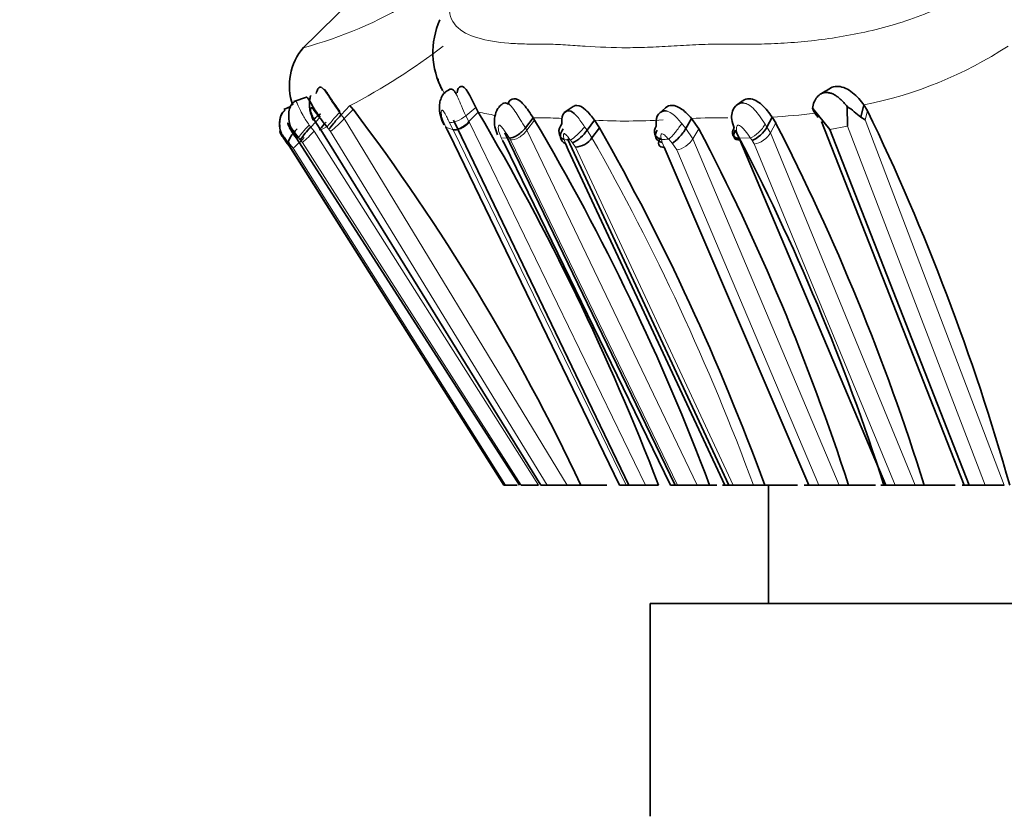
# Model space of a CAD drawing. Units: millimetres. Extents: x 0 to 1758, y 0 to 2163.
# Drawn here: x 877 to 898, y 1468 to 1484 of the extents above; entities that cross this region are included whole.
import ezdxf
from ezdxf import colors
from ezdxf.entities.mleader import LeaderData, LeaderLine
from ezdxf.math import Vec2, Vec3

# ---------------------------------------------------------------- set-up
doc = ezdxf.new("R2010")
doc.units = ezdxf.units.MM
doc.layers.add('DV1_Défaut', color=7, linetype='Continuous')
doc.layers.add('Défaut', color=7, linetype='Continuous')

# ---------------------------------------------------------------- blocks, each defined once
blk = doc.blocks.new('_DOT')
at = {"color": 0}
blk.add_line((0, 0), (-1, 0), dxfattribs=at)
at = {"color": 0, "const_width": 0.333}
blk.add_lwpolyline([(-0.1665, 0, 1), (0.1665, 0, 1)], format="xyb", close=True, dxfattribs=at)
blk = doc.blocks.new('SE')
at = {"layer": 'DV1_Défaut', "color": 7, "linetype": 'Continuous', "lineweight": 35}
for p, q in [((884.642, 1485.742), (882.657, 1483.778)), ((882.767, 1482.778), (882.502, 1482.687)), ((891.983, 1482.7), (891.847, 1482.604)), ((882.433, 1482.585), (882.288, 1482.518)), ((882.432, 1482.583), (882.291, 1482.517)), ((883.464, 1482.457), (883.502, 1482.408)), ((883.686, 1482.602), (883.502, 1482.408)), ((883.686, 1482.602), (883.75, 1482.523)), ((886.395, 1482.467), (886.201, 1482.263)), ((886.395, 1482.467), (886.343, 1482.564)), ((888.402, 1482.581), (888.215, 1482.455)), ((890.353, 1482.552), (890.213, 1482.428)), ((893.468, 1482.541), (893.833, 1482.099)), ((894.201, 1482.168), (894.197, 1482.586)), ((894.551, 1482.616), (894.485, 1482.355)), ((894.628, 1482.492), (894.551, 1482.616)), ((883.058, 1482.357), (882.857, 1482.147)), ((882.929, 1482.3), (883.055, 1482.102)), ((889.579, 1474.582), (885.872, 1482.297)), ((887.558, 1482.343), (887.395, 1482.129)), ((887.558, 1482.343), (887.589, 1482.293)), ((888.857, 1482.292), (888.697, 1482.08)), ((888.962, 1482.133), (888.857, 1482.292)), ((890.907, 1482.33), (890.783, 1482.116)), ((891.062, 1482.11), (890.907, 1482.33)), ((892.61, 1482.36), (892.501, 1482.15)), ((892.685, 1482.24), (892.61, 1482.36)), ((896.672, 1474.582), (893.655, 1482.267)), ((894.485, 1482.355), (894.579, 1482.3)), ((883.067, 1482.087), (887.72, 1474.582)), ((885.742, 1482.09), (885.778, 1482.025)), ((885.778, 1482.025), (889.382, 1474.582)), ((890.56, 1474.582), (886.957, 1482.03)), ((888.962, 1482.133), (888.802, 1481.922)), ((893.833, 1482.099), (896.777, 1474.582)), ((882.399, 1481.753), (882.339, 1481.831)), ((882.342, 1481.833), (882.406, 1481.75)), ((882.555, 1481.911), (887.268, 1474.582)), ((886.909, 1481.867), (886.949, 1481.791)), ((891.695, 1474.582), (888.287, 1481.899)), ((891.925, 1481.876), (895.011, 1474.582)), ((886.938, 1474.582), (882.399, 1481.753)), ((882.406, 1481.75), (886.941, 1474.582)), ((886.949, 1481.791), (890.462, 1474.582)), ((888.239, 1481.801), (888.298, 1481.67)), ((888.298, 1481.67), (891.611, 1474.582)), ((890.331, 1481.721), (893.383, 1474.582)), ((886.941, 1474.582), (886.965, 1474.582)), ((886.974, 1474.582), (887.219, 1474.582)), ((887.304, 1474.582), (887.668, 1474.582)), ((887.72, 1474.582), (887.855, 1474.582)), ((887.855, 1474.582), (888.28, 1474.582)), ((888.28, 1474.582), (888.566, 1474.582)), ((888.566, 1474.582), (889.115, 1474.582)), ((889.382, 1474.582), (889.522, 1474.582)), ((889.522, 1474.582), (889.933, 1474.582)), ((889.933, 1474.582), (890.207, 1474.582)), ((890.462, 1474.582), (890.607, 1474.582)), ((890.607, 1474.582), (891.026, 1474.582)), ((891.026, 1474.582), (891.288, 1474.582)), ((891.288, 1474.582), (891.441, 1474.582)), ((891.611, 1474.582), (891.558, 1474.582)), ((891.611, 1474.582), (891.784, 1474.582)), ((891.784, 1474.582), (892.214, 1474.582)), ((892.214, 1474.582), (892.455, 1474.582)), ((892.454, 1474.582), (893.149, 1474.582)), ((892.535, 1474.582), (892.535, 1472.082)), ((893.288, 1474.582), (893.383, 1474.582)), ((893.382, 1474.582), (893.6, 1474.582)), ((893.6, 1474.582), (894.027, 1474.582)), ((894.026, 1474.582), (894.22, 1474.582)), ((894.224, 1474.582), (894.793, 1474.582)), ((894.907, 1474.582), (895.011, 1474.582)), ((895.011, 1474.582), (895.209, 1474.582)), ((895.209, 1474.582), (895.635, 1474.582)), ((895.635, 1474.582), (895.826, 1474.582)), ((895.827, 1474.582), (896.483, 1474.582)), ((896.627, 1474.582), (896.776, 1474.582)), ((896.776, 1474.582), (897.117, 1474.582)), ((897.117, 1474.582), (897.518, 1474.582)), ((890.035, 1472.082), (922.035, 1472.082)), ((890.035, 1472.082), (890.035, 1467.582))]:
    blk.add_line(p, q, dxfattribs=at)
at = {"layer": 'DV1_Défaut', "color": 7, "linetype": 'Continuous', "lineweight": 18}
for p, q in [((883.75, 1482.523), (883.565, 1482.329)), ((886.343, 1482.564), (886.134, 1482.387)), ((894.628, 1482.492), (894.579, 1482.3)), ((883.502, 1482.408), (883.565, 1482.329)), ((883.565, 1482.329), (888.28, 1474.582)), ((885.87, 1482.091), (885.785, 1482.25)), ((886.134, 1482.387), (886.201, 1482.263)), ((886.21, 1482.247), (889.933, 1474.582)), ((887.589, 1482.293), (887.426, 1482.08)), ((890.697, 1482.228), (890.783, 1482.116)), ((892.685, 1482.24), (892.575, 1482.03)), ((894.579, 1482.3), (897.518, 1474.582)), ((882.823, 1482.192), (882.857, 1482.147)), ((882.857, 1482.147), (882.926, 1482.061)), ((882.926, 1482.061), (887.668, 1474.582)), ((883.2, 1482.151), (883.067, 1482.087)), ((883.277, 1482.057), (883.241, 1482.102)), ((887.855, 1474.582), (883.277, 1482.057)), ((885.87, 1482.091), (885.71, 1482.15)), ((889.522, 1474.582), (885.87, 1482.091)), ((887.395, 1482.129), (887.426, 1482.08)), ((887.426, 1482.08), (891.026, 1474.582)), ((888.646, 1482.155), (888.697, 1482.08)), ((888.697, 1482.08), (888.802, 1481.922)), ((890.783, 1482.116), (890.937, 1481.898)), ((891.062, 1482.11), (890.937, 1481.898)), ((892.463, 1482.21), (892.501, 1482.15)), ((892.501, 1482.15), (892.575, 1482.03)), ((892.575, 1482.03), (895.635, 1474.582)), ((894.201, 1482.168), (893.833, 1482.099)), ((897.117, 1474.582), (894.201, 1482.168)), ((882.391, 1481.815), (882.33, 1481.889)), ((882.485, 1481.7), (882.391, 1481.816)), ((882.601, 1481.919), (882.555, 1481.911)), ((882.637, 1481.875), (882.601, 1481.919)), ((882.679, 1481.822), (882.637, 1481.875)), ((887.304, 1474.582), (882.679, 1481.822)), ((887.056, 1481.916), (886.881, 1481.924)), ((887.081, 1481.876), (887.056, 1481.916)), ((890.607, 1474.582), (887.081, 1481.876)), ((888.213, 1481.883), (888.24, 1481.801)), ((888.389, 1481.816), (888.345, 1481.875)), ((888.452, 1481.722), (888.39, 1481.817)), ((890.27, 1481.883), (890.288, 1481.823)), ((890.287, 1481.823), (890.331, 1481.721)), ((890.498, 1481.805), (890.423, 1481.891)), ((890.937, 1481.898), (894.027, 1474.582)), ((892.149, 1481.921), (891.908, 1481.913)), ((891.908, 1481.913), (891.925, 1481.876)), ((892.233, 1481.791), (892.188, 1481.865)), ((886.974, 1474.582), (882.485, 1481.7)), ((891.784, 1474.582), (888.452, 1481.722)), ((890.595, 1481.669), (890.499, 1481.805)), ((893.6, 1474.582), (890.595, 1481.669)), ((895.21, 1474.582), (892.233, 1481.791))]:
    blk.add_line(p, q, dxfattribs=at)
for centre, radius, start, end in [((880.432, 1492.324), 8.795, 284.9366, 317.4729), ((877.493, 1494.473), 13.39, 297.5539, 307.5716), ((892.845, 1491.153), 8.706, 281.304, 303.1108), ((887.342, 1486.389), 4.035, 256.4237, 261.7001), ((891.879, 1495.666), 13.326, 273.1473, 277.0343), ((881.341, 1484.388), 3.031, 309.7089, 317.2115), ((883.306, 1480.552), 3.363, 30.2658, 30.5833), ((887.561, 1473.145), 9.198, 89.2656, 90.0212), ((887.755, 1473.063), 9.279, 87.4641, 90.4672), ((889.516, 1495.239), 12.963, 267.0854, 273.4927), ((891.444, 1471.227), 11.117, 88.8298, 92.7685), ((880.967, 1483.843), 2.649, 310.2691, 317.6946), ((911.968, 1506.052), 37.402, 219.7209, 219.8181), ((883.179, 1479.767), 2.285, 111.7994, 112.4182), ((878.662, 1477.937), 9.135, 25.4833, 25.8798), ((889.571, 1502.865), 21.026, 266.2972, 266.6598), ((845.368, 1457.264), 49.945, 20.2881, 29.5835), ((884.886, 1588.416), 106.668, 272.89341, 272.97568), ((902.701, 1489.176), 12.805, 214.5086, 214.8138)]:
    blk.add_arc(centre, radius, start, end, dxfattribs=at)
at = {"layer": 'DV1_Défaut', "color": 7, "linetype": 'Continuous', "lineweight": 35}
for centre, radius, start, end in [((887.12, 1483.725), 1.681, 155.6666, 208.4414), ((883.637, 1483.025), 1.233, 139.0807, 199.4427), ((905.503, 1463.567), 22.637, 120.8964, 121.5822), ((848.051, 1455.441), 44.81, 25.2885, 37.1852), ((840.885, 1455.591), 52.853, 21.0578, 30.5632), ((892.009, 1479.565), 3.73, 48.4103, 54.0796), ((850.774, 1461.302), 48.705, 15.8224, 25.7895), ((845.911, 1457.555), 48.466, 20.5677, 30.6909), ((849.81, 1460.178), 48.218, 17.3816, 27.229), ((884.221, 1480.815), 1.907, 135.6972, 146.209), ((872.333, 1474.994), 15.171, 27.8903, 28.147), ((888.071, 1482.5), 0.754, 294.983, 326.1402), ((845.016, 1457.226), 50.513, 20.096, 29.5427), ((849.252, 1460.132), 47.235, 17.8134, 27.7297), ((850.605, 1460.388), 46.584, 17.7401, 27.7521), ((870.507, 1472.874), 14.84, 37.126, 37.3474), ((868.004, 1470.982), 17.982, 37.1172, 37.3037), ((888.412, 1482.198), 0.478, 274.735, 324.6127)]:
    blk.add_arc(centre, radius, start, end, dxfattribs=at)
at = {"layer": 'DV1_Défaut', "color": 7, "linetype": 'Continuous', "lineweight": 18}
for centre, major_axis, ratio, start_param, end_param in [((883.392, 1482.352), (-0.201, -0.222), 0.062217, 4.277122, 5.893984), ((890.549, 1482.105), (-0.185, -0.24), 0.178204, 0.622855, 2.239951), ((882.805, 1482.133), (0.204, 0.22), 0.091115, 1.387553, 2.991136), ((888.509, 1482.089), (-0.205, -0.218), 0.205504, 0.460813, 2.065713), ((892.265, 1482.135), (0.211, 0.209), 0.383334, 3.810848, 5.420104), ((892.35, 1482.004), (-0.234, -0.175), 0.530328, 0.711635, 2.307945), ((882.693, 1481.912), (0.209, 0.213), 0.024928, 3.241377, 4.817301), ((890.721, 1481.881), (0.233, 0.176), 0.512189, 3.813422, 5.388031)]:
    blk.add_ellipse(centre, major_axis=major_axis, ratio=ratio, start_param=start_param, end_param=end_param, dxfattribs=at)
at = {"layer": 'DV1_Défaut', "color": 7, "linetype": 'Continuous', "lineweight": 35}
for centre, major_axis, ratio, start_param, end_param in [((883.242, 1482.318), (0.198, 0.228), 0.022404, 1.867137, 3.470884), ((883.432, 1482.302), (0.201, 0.223), 0.069533, 1.142774, 2.750284), ((882.598, 1482.029), (0.2, 0.223), 0.265973, 1.423393, 2.997587), ((888.378, 1482.097), (0.256, 0.126), 0.79811, 2.077057, 3.693139), ((888.405, 1482.014), (0.251, 0.138), 0.748511, 2.088113, 3.664295), ((890.397, 1482.097), (0.265, 0.101), 0.751554, 2.347403, 3.952747), ((890.415, 1482.036), (0.258, 0.121), 0.706431, 2.322684, 3.905602), ((890.625, 1482.018), (0.195, 0.23), 0.236472, 3.767715, 5.340254), ((892.304, 1482.079), (0.212, 0.208), 0.385663, 3.813499, 5.409061)]:
    blk.add_ellipse(centre, major_axis=major_axis, ratio=ratio, start_param=start_param, end_param=end_param, dxfattribs=at)
at = {"layer": 'DV1_Défaut', "color": 7, "linetype": 'Continuous', "lineweight": 18}
for points, knots in [([(886.914, 1486.379), (886.807, 1486.276), (886.595, 1486.074), (886.327, 1485.771), (885.961, 1485.291), (885.606, 1484.458), (886.146, 1484.043), (886.91, 1483.923), (887.354, 1483.903), (887.588, 1483.901), (887.725, 1483.902), (887.932, 1483.902), (888.238, 1483.887), (888.792, 1483.847), (889.384, 1483.818), (890.031, 1483.835), (890.539, 1483.863), (891.06, 1483.893), (891.455, 1483.904), (891.715, 1483.902), (891.889, 1483.899), (892.199, 1483.898), (892.834, 1483.913), (893.8, 1483.997), (895.039, 1484.239), (896.33, 1484.697), (897.288, 1485.332), (897.842, 1485.923), (898.023, 1486.226), (898.115, 1486.379)], [0, 0, 0, 0, 0.022212, 0.043854, 0.065368, 0.129036, 0.252608, 0.314635, 0.345524, 0.36097, 0.368699, 0.376427, 0.407332, 0.438256, 0.499928, 0.530755, 0.561684, 0.592629, 0.623563, 0.631299, 0.639034, 0.654506, 0.685401, 0.746768, 0.808687, 0.871177, 0.934799, 0.96699, 1, 1, 1, 1]), ([(883.081, 1482.986), (883.106, 1482.976), (883.171, 1482.905), (883.29, 1482.7), (883.406, 1482.538), (883.464, 1482.457)], [0, 0, 0, 0, 0.249111, 0.624143, 1, 1, 1, 1]), ([(883.476, 1482.479), (883.42, 1482.556), (883.306, 1482.713), (883.205, 1482.88), (883.154, 1482.94), (883.143, 1482.951)], [0, 0, 0, 0, 0.434066, 0.883063, 1, 1, 1, 1]), ([(885.68, 1482.87), (885.668, 1482.886), (885.647, 1482.916), (885.628, 1482.949), (885.619, 1482.964)], [0, 0, 0, 0, 0.521438, 1, 1, 1, 1]), ([(885.931, 1482.847), (885.944, 1482.822), (885.98, 1482.744), (886.046, 1482.581), (886.102, 1482.457), (886.134, 1482.387)], [0, 0, 0, 0, 0.20426, 0.555697, 1, 1, 1, 1]), ([(882.532, 1482.697), (882.541, 1482.7), (882.565, 1482.667), (882.617, 1482.54), (882.699, 1482.372), (882.777, 1482.258), (882.823, 1482.192)], [0, 0, 0, 0, 0.223097, 0.476307, 0.692633, 1, 1, 1, 1]), ([(892.019, 1482.655), (892.047, 1482.65), (892.127, 1482.62), (892.236, 1482.522), (892.355, 1482.373), (892.423, 1482.269), (892.463, 1482.21)], [0, 0, 0, 0, 0.153855, 0.429772, 0.670856, 1, 1, 1, 1]), ([(885.785, 1482.25), (885.769, 1482.282), (885.738, 1482.348), (885.697, 1482.434), (885.664, 1482.487), (885.646, 1482.503), (885.624, 1482.511), (885.609, 1482.456), (885.628, 1482.326), (885.68, 1482.214), (885.71, 1482.15)], [0, 0, 0, 0, 0.129416, 0.259742, 0.322524, 0.352847, 0.382449, 0.500539, 0.716046, 1, 1, 1, 1]), ([(887.078, 1482.603), (887.084, 1482.598), (887.125, 1482.556), (887.193, 1482.457), (887.293, 1482.293), (887.358, 1482.189), (887.395, 1482.129)], [0, 0, 0, 0, 0.044636, 0.358959, 0.630495, 1, 1, 1, 1]), ([(890.39, 1482.485), (890.434, 1482.474), (890.55, 1482.405), (890.642, 1482.295), (890.697, 1482.228)], [0, 0, 0, 0, 0.390281, 1, 1, 1, 1]), ([(886.134, 1482.387), (886.083, 1482.345), (886.009, 1482.299), (885.872, 1482.245), (885.814, 1482.239), (885.785, 1482.25)], [0, 0, 0, 0, 0.5, 0.5, 1, 1, 1, 1]), ([(886.21, 1482.247), (886.163, 1482.197), (886.093, 1482.144), (885.959, 1482.083), (885.901, 1482.078), (885.87, 1482.091)], [0, 0, 0, 0, 0.5, 0.5, 1, 1, 1, 1]), ([(888.461, 1482.4), (888.47, 1482.392), (888.536, 1482.319), (888.594, 1482.232), (888.646, 1482.155)], [0, 0, 0, 0, 0.1235482, 1, 1, 1, 1]), ([(887.056, 1481.916), (887.023, 1481.966), (886.974, 1482.042), (886.91, 1482.134), (886.874, 1482.173), (886.852, 1482.188), (886.825, 1482.188), (886.819, 1482.136), (886.829, 1482.047), (886.86, 1481.973), (886.881, 1481.924)], [0, 0, 0, 0, 0.254282, 0.381572, 0.443668, 0.473864, 0.503323, 0.623924, 0.748211, 1, 1, 1, 1]), ([(887.081, 1481.876), (887.122, 1481.872), (887.188, 1481.889), (887.323, 1481.969), (887.387, 1482.028), (887.426, 1482.08)], [0, 0, 0, 0, 0.5, 0.5, 1, 1, 1, 1]), ([(892.149, 1481.921), (892.114, 1481.971), (892.063, 1482.046), (891.982, 1482.138), (891.929, 1482.185), (891.899, 1482.19), (891.893, 1482.19), (891.884, 1482.187), (891.868, 1482.175), (891.854, 1482.134), (891.859, 1482.041), (891.888, 1481.964), (891.908, 1481.913)], [0, 0, 0, 0, 0.252347, 0.376905, 0.497566, 0.504968, 0.512294, 0.527012, 0.557181, 0.619188, 0.746266, 1, 1, 1, 1]), ([(888.345, 1481.875), (888.325, 1481.901), (888.294, 1481.941), (888.254, 1481.985), (888.232, 1482.003), (888.22, 1482.01), (888.193, 1482.011), (888.195, 1481.952), (888.207, 1481.906), (888.213, 1481.883)], [0, 0, 0, 0, 0.255447, 0.382216, 0.444383, 0.475045, 0.504453, 0.747282, 1, 1, 1, 1]), ([(890.423, 1481.891), (890.403, 1481.912), (890.363, 1481.955), (890.307, 1482.007), (890.276, 1482.008), (890.268, 1482.001), (890.259, 1481.985), (890.256, 1481.944), (890.265, 1481.908), (890.27, 1481.883)], [0, 0, 0, 0, 0.252235, 0.494982, 0.524654, 0.555161, 0.617251, 0.744058, 1, 1, 1, 1])]:
    blk.add_open_spline(points, degree=3, knots=knots, dxfattribs=at)
at = {"layer": 'DV1_Défaut', "color": 7, "linetype": 'Continuous', "lineweight": 35}
for points, knots in [([(885.619, 1482.964), (885.603, 1482.995), (885.574, 1483.061), (885.554, 1483.132), (885.547, 1483.17)], [0, 0, 0, 0, 0.497662, 1, 1, 1, 1]), ([(882.973, 1482.855), (882.983, 1482.894), (883.001, 1482.962), (883.045, 1482.995), (883.071, 1482.991), (883.081, 1482.986)], [0, 0, 0, 0, 0.447095, 0.780987, 1, 1, 1, 1]), ([(885.78, 1482.936), (885.749, 1482.92), (885.696, 1482.889), (885.632, 1482.806), (885.591, 1482.709), (885.568, 1482.568), (885.59, 1482.383), (885.642, 1482.264), (885.674, 1482.195)], [0, 0, 0, 0, 0.114757, 0.237738, 0.365281, 0.49506, 0.746871, 1, 1, 1, 1]), ([(885.779, 1482.935), (885.79, 1482.945), (885.827, 1482.961), (885.883, 1482.928), (885.919, 1482.869), (885.931, 1482.847)], [0, 0, 0, 0, 0.254047, 0.755095, 1, 1, 1, 1]), ([(886.343, 1482.564), (886.291, 1482.672), (886.235, 1482.801), (886.126, 1482.974), (886.072, 1483.015), (885.986, 1483.001), (885.954, 1482.946), (885.95, 1482.87)], [0, 0, 0, 0, 0.333333, 0.333333, 0.666667, 0.666667, 1, 1, 1, 1]), ([(894.197, 1482.586), (894.173, 1482.614), (894.127, 1482.668), (894.054, 1482.739), (893.983, 1482.798), (893.912, 1482.842), (893.841, 1482.87), (893.773, 1482.881), (893.71, 1482.877), (893.633, 1482.852), (893.554, 1482.788), (893.49, 1482.675), (893.474, 1482.589), (893.467, 1482.543)], [0, 0, 0, 0, 0.102588, 0.195765, 0.2801, 0.356874, 0.428177, 0.496872, 0.556877, 0.616639, 0.739734, 0.859902, 1, 1, 1, 1]), ([(894.551, 1482.616), (894.485, 1482.704), (894.402, 1482.803), (894.222, 1482.948), (894.112, 1483.002), (893.962, 1483.011), (893.916, 1483.005), (893.873, 1482.99)], [0, 0, 0, 0, 0.411416, 0.411416, 0.822831, 0.822831, 1, 1, 1, 1]), ([(882.528, 1482.694), (882.514, 1482.686), (882.489, 1482.672), (882.443, 1482.624), (882.403, 1482.536), (882.387, 1482.409), (882.396, 1482.248), (882.451, 1482.065), (882.525, 1481.956), (882.57, 1481.894)], [0, 0, 0, 0, 0.056389, 0.120175, 0.260898, 0.40883, 0.543959, 0.775333, 1, 1, 1, 1]), ([(883.058, 1482.357), (882.978, 1482.453), (882.918, 1482.553), (882.821, 1482.721), (882.79, 1482.776), (882.77, 1482.778), (882.768, 1482.778), (882.767, 1482.778)], [0, 0, 0, 0, 0.480222, 0.480222, 0.960445, 0.960445, 1, 1, 1, 1]), ([(882.862, 1482.817), (882.855, 1482.806), (882.839, 1482.774), (882.833, 1482.705), (882.828, 1482.611), (882.839, 1482.466), (882.88, 1482.369), (882.911, 1482.296)], [0, 0, 0, 0, 0.074449, 0.242145, 0.375488, 0.595908, 1, 1, 1, 1]), ([(886.897, 1482.629), (886.923, 1482.651), (886.985, 1482.672), (887.049, 1482.631), (887.078, 1482.603)], [0, 0, 0, 0, 0.522372, 1, 1, 1, 1]), ([(887.023, 1482.625), (887.024, 1482.629), (887.04, 1482.697), (887.103, 1482.751), (887.179, 1482.747), (887.212, 1482.739), (887.273, 1482.71), (887.363, 1482.628), (887.465, 1482.486), (887.526, 1482.392), (887.558, 1482.343)], [0, 0, 0, 0, 0.01672, 0.324175, 0.364633, 0.405141, 0.486523, 0.651852, 0.818186, 1, 1, 1, 1]), ([(891.807, 1482.127), (891.786, 1482.187), (891.748, 1482.292), (891.754, 1482.457), (891.819, 1482.597), (891.929, 1482.662), (891.998, 1482.659), (892.019, 1482.655)], [0, 0, 0, 0, 0.268708, 0.46616, 0.694708, 0.910743, 1, 1, 1, 1]), ([(892.61, 1482.36), (892.546, 1482.45), (892.477, 1482.542), (892.309, 1482.695), (892.217, 1482.745), (892.077, 1482.749), (892.028, 1482.733), (891.989, 1482.704)], [0, 0, 0, 0, 0.387823, 0.387823, 0.775647, 0.775647, 1, 1, 1, 1]), ([(882.312, 1482.504), (882.29, 1482.485), (882.249, 1482.447), (882.211, 1482.361), (882.195, 1482.264), (882.196, 1482.144), (882.215, 1482.054), (882.235, 1482.003), (882.237, 1481.999)], [0, 0, 0, 0, 0.153048, 0.330539, 0.516904, 0.69003, 0.975144, 1, 1, 1, 1]), ([(882.316, 1482.505), (882.294, 1482.485), (882.253, 1482.448), (882.215, 1482.361), (882.198, 1482.265), (882.199, 1482.145), (882.227, 1482.014), (882.272, 1481.936), (882.297, 1481.895)], [0, 0, 0, 0, 0.12609, 0.272276, 0.425184, 0.567134, 0.79987, 1, 1, 1, 1]), ([(883.2, 1482.151), (883.147, 1482.219), (883.052, 1482.34), (882.949, 1482.484), (882.887, 1482.551), (882.866, 1482.555), (882.86, 1482.553), (882.852, 1482.545), (882.847, 1482.501), (882.877, 1482.406), (882.912, 1482.335), (882.929, 1482.3)], [0, 0, 0, 0, 0.282046, 0.500048, 0.61943, 0.648943, 0.663799, 0.678732, 0.739774, 0.869835, 1, 1, 1, 1]), ([(886.898, 1482.629), (886.874, 1482.61), (886.834, 1482.576), (886.772, 1482.476), (886.734, 1482.333), (886.743, 1482.149), (886.783, 1482.046), (886.807, 1481.986)], [0, 0, 0, 0, 0.126708, 0.254072, 0.505411, 0.753972, 1, 1, 1, 1]), ([(888.166, 1482.214), (888.164, 1482.285), (888.16, 1482.422), (888.309, 1482.532), (888.415, 1482.449), (888.461, 1482.4)], [0, 0, 0, 0, 0.364699, 0.706107, 1, 1, 1, 1]), ([(888.857, 1482.292), (888.798, 1482.369), (888.737, 1482.448), (888.607, 1482.57), (888.54, 1482.606), (888.454, 1482.608), (888.427, 1482.599), (888.405, 1482.583)], [0, 0, 0, 0, 0.396923, 0.396923, 0.793846, 0.793846, 1, 1, 1, 1]), ([(890.157, 1482.168), (890.155, 1482.242), (890.15, 1482.384), (890.284, 1482.5), (890.369, 1482.491), (890.39, 1482.485)], [0, 0, 0, 0, 0.448125, 0.868024, 1, 1, 1, 1]), ([(890.907, 1482.33), (890.844, 1482.401), (890.779, 1482.47), (890.633, 1482.576), (890.557, 1482.608), (890.438, 1482.607), (890.392, 1482.589), (890.357, 1482.557)], [0, 0, 0, 0, 0.368193, 0.368193, 0.736386, 0.736386, 1, 1, 1, 1]), ([(893.585, 1482.35), (893.58, 1482.356), (893.57, 1482.37), (893.552, 1482.39), (893.532, 1482.415), (893.508, 1482.449), (893.485, 1482.491), (893.473, 1482.524), (893.467, 1482.543)], [0, 0, 0, 0, 0.080327, 0.189261, 0.328487, 0.499318, 0.749891, 1, 1, 1, 1]), ([(882.601, 1481.919), (882.556, 1481.977), (882.49, 1482.064), (882.418, 1482.172), (882.381, 1482.229), (882.373, 1482.234), (882.372, 1482.234), (882.371, 1482.23), (882.375, 1482.214), (882.394, 1482.166), (882.448, 1482.058), (882.513, 1481.97), (882.555, 1481.911)], [0, 0, 0, 0, 0.252774, 0.377666, 0.497994, 0.50535, 0.512617, 0.52728, 0.557636, 0.619826, 0.74703, 1, 1, 1, 1]), ([(882.929, 1482.3), (882.907, 1482.29), (882.904, 1482.295), (882.958, 1482.346), (883.012, 1482.389), (883.065, 1482.429)], [0, 0, 0, 0, 0.5, 0.5, 1, 1, 1, 1]), ([(886.201, 1482.263), (886.155, 1482.211), (886.086, 1482.156), (885.955, 1482.089), (885.899, 1482.081), (885.87, 1482.091)], [0, 0, 0, 0, 0.5, 0.5, 1, 1, 1, 1]), ([(882.33, 1481.889), (882.306, 1481.919), (882.259, 1481.976), (882.208, 1482.048), (882.201, 1482.052), (882.2, 1482.051), (882.2, 1482.049), (882.204, 1482.041), (882.216, 1482.017), (882.248, 1481.961), (882.284, 1481.912), (882.307, 1481.88)], [0, 0, 0, 0, 0.254532, 0.497334, 0.504755, 0.512104, 0.526961, 0.557568, 0.619499, 0.745777, 1, 1, 1, 1]), ([(887.056, 1481.916), (887.095, 1481.915), (887.159, 1481.936), (887.292, 1482.019), (887.355, 1482.079), (887.395, 1482.129)], [0, 0, 0, 0, 0.5, 0.5, 1, 1, 1, 1]), ([(891.807, 1482.127), (891.775, 1482.08), (891.762, 1482.018), (891.803, 1481.931), (891.855, 1481.909), (891.908, 1481.913)], [0, 0, 0, 0, 0.5, 0.5, 1, 1, 1, 1]), ([(891.831, 1482.08), (891.8, 1482.028), (891.787, 1481.969), (891.824, 1481.889), (891.873, 1481.872), (891.925, 1481.876)], [0, 0, 0, 0, 0.5, 0.5, 1, 1, 1, 1]), ([(890.331, 1481.721), (890.28, 1481.717), (890.233, 1481.734), (890.2, 1481.813), (890.216, 1481.871), (890.247, 1481.921)], [0, 0, 0, 0, 0.5, 0.5, 1, 1, 1, 1])]:
    blk.add_open_spline(points, degree=3, knots=knots, dxfattribs=at)

msp = doc.modelspace()

# ---------------------------------------------------------------- block references
at = {"layer": 'Défaut'}
msp.add_blockref('SE', (0, 0), dxfattribs=at)

# ---------------------------------------------------------------- leaders
at = {"layer": 'Défaut', "color": 7, "linetype": 'Continuous', "lineweight": 18}
ml = msp.add_multileader_mtext('Standard', dxfattribs=at)
ml.set_content('{\\pxsm0.9;\\fSolid Edge ISO|b1||i0||c0|p34;\\W1.;18/09/2017\\P}', color=256)
ml.set_leader_properties()
ml.set_arrow_properties(name='DOT')
ml.build(insert=Vec2(0, 0))
ml.multileader.update_dxf_attribs({"leader_type": 0, "dogleg_length": 0, "arrow_head_size": 12})
ctx = ml.context
ctx.base_point, ctx.char_height, ctx.arrow_head_size, ctx.landing_gap_size = Vec3(1230.614, 2155.459), 12, 12, 4.2
notes = []
notes.append((ctx, [(0, (0, 0, 0), (0, 0), (1, 0), 1, [])]))
ctx.mtext.insert = Vec3(1232.614, 2161.579)
for ctx, leaders in notes:
    for number, flags, end, landing, length, lines in leaders:
        leader = LeaderData()
        leader.index, (leader.has_last_leader_line, leader.has_dogleg_vector, leader.attachment_direction) = number, flags
        leader.last_leader_point, leader.dogleg_vector, leader.dogleg_length = Vec3(end), Vec3(landing), length
        for number, points, colour, breaks in lines:
            line = LeaderLine()
            line.index, line.vertices, line.color, line.breaks = number, Vec3.list(points), colors.encode_raw_color(colour), breaks
            leader.lines.append(line)
        ctx.leaders.append(leader)

doc.saveas('drawing.dxf')
